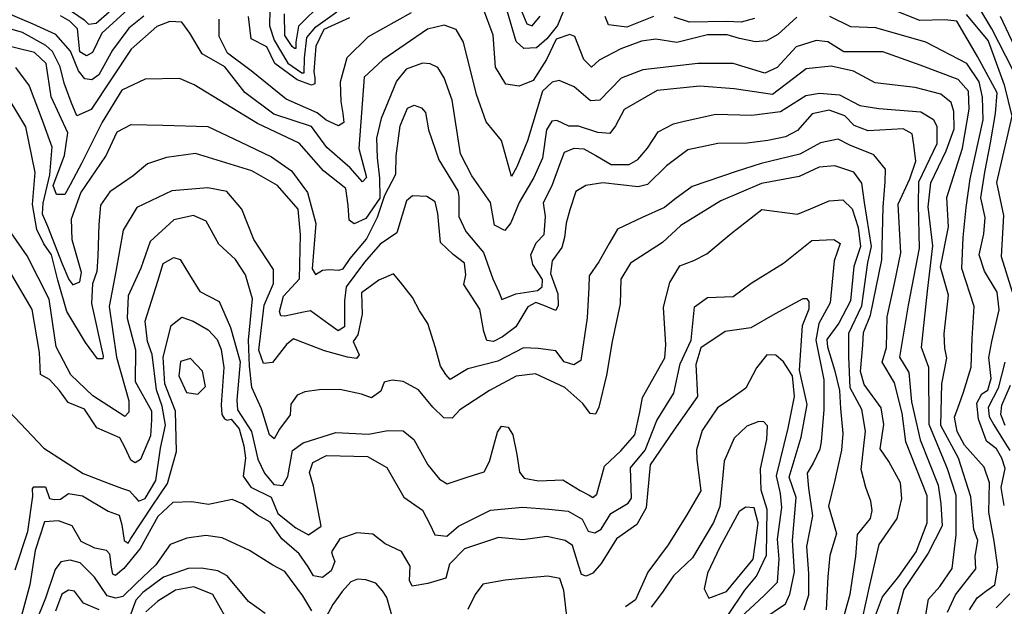
# Model space of a CAD drawing. Units: millimetres. Extents: x 85040 to 106693, y 28334 to 56335.
# Drawn here: x 98302 to 100972, y 48070 to 49661 of the extents above; entities that cross this region are included whole.
import ezdxf

# ---------------------------------------------------------------- set-up
doc = ezdxf.new("R2010")
doc.units = ezdxf.units.MM
doc.layers.add('deutereuouses', color=211, linetype='Continuous')
doc.layers.add('kuries-isoupseis', color=26, linetype='Continuous')

msp = doc.modelspace()

# ---------------------------------------------------------------- linework, layer by layer
at = {"layer": 'deutereuouses'}
for points, elevation in [([(99124.2, 49709.2), (99058.2, 49644.3), (99050.5, 49600.7), (99050.5, 49583.3), (99046.6, 49583.3), (99040.8, 49589.1), (99020.4, 49618.2), (99019.4, 49677.3)], 1160), ([(99649.8, 49715.9), (99677.4, 49650.5), (99691.2, 49644.8), (99713, 49671.2)], 1180), ([(98638.5, 49670.6), (98597.7, 49638.5), (98553.5, 49578.4), (98516.1, 49511.6), (98497.3, 49498.2), (98478.6, 49500.9), (98461.2, 49522.3), (98439.8, 49575.7), (98399.7, 49621.1), (98338.1, 49649.2), (98259.2, 49682.6)], 1220), ([(98442.5, 49684.7), (98476.1, 49660.6), (98488.6, 49648.9), (98508.8, 49652), (98544.7, 49682.4)], 1180), ([(99363.4, 49680), (99246.9, 49614.7), (99188.9, 49558.1), (99171.2, 49492.2), (99172.8, 49439.2), (99177.6, 49407), (99180.8, 49382.9), (99166.3, 49373.3), (99132.5, 49389.3), (99108.4, 49408.6), (99024.7, 49445.6), (98929.8, 49522.8), (98865.4, 49571), (98842.9, 49616), (98842.9, 49662.6)], 1220), ([(98979.8, 49689.8), (98979.5, 49644.7), (98991.9, 49606.3), (99029.2, 49543.1), (99066.5, 49517.2), (99073.3, 49517.2), (99074.4, 49556.7), (99080, 49613.1), (99104.9, 49642.5), (99161.4, 49683.1)], 1180), ([(100409.4, 49668.1), (100357.9, 49620.9), (100327.3, 49603.9), (100296.9, 49601.2), (100254.1, 49610.2), (100220.1, 49620), (100166.6, 49620), (100083.5, 49599.5), (100027.3, 49608.4), (99988, 49603), (99931.7, 49582.5), (99872.8, 49551.3), (99852.3, 49532.6), (99831.7, 49553.1), (99807.6, 49615.5), (99793.3, 49620.9), (99756.7, 49608.4), (99730.2, 49553.5), (99694.4, 49496.3), (99656.6, 49481), (99619.8, 49486.1), (99592.3, 49533), (99586.1, 49619.8), (99559.6, 49690.2)], 1220), ([(100877.2, 48060.3), (100898.2, 48093.7), (100921.6, 48110.9), (100946.5, 48128.8), (100954.3, 48176.2), (100944.3, 48246.8), (100930, 48325.2), (100931.6, 48405.1), (100917, 48447.4), (100863.8, 48507), (100843.7, 48544.8), (100836.4, 48583.5), (100850.1, 48620.5), (100861.4, 48651.1), (100882, 48719.1), (100884.4, 48796.9), (100890.2, 48883.8), (100857, 48986.4), (100860.4, 49070.5), (100868.7, 49152.2), (100878.9, 49229.7), (100914.8, 49389.9), (100912.7, 49451.1), (100903.4, 49493.3), (100870.1, 49542.6), (100759.5, 49600.5), (100623.1, 49639.2), (100555.4, 49642.4), (100498.5, 49670.3)], 1220), ([(100868, 49675.2), (100927.8, 49604.3), (100971.3, 49484.7), (100991.9, 49400.2), (100950.8, 49220.2), (100969.8, 49129.9), (100963.7, 49019.4), (100993.2, 48923.5)], 1180), ([(100994.7, 49525.6), (100938, 49636.6), (100908.5, 49686.6)], 1160), ([(100960.4, 49671.2), (101014.4, 49557.7)], 1140), ([(100817.7, 48054.5), (100839.8, 48101.1), (100894.9, 48172.1), (100892.5, 48206.3), (100899.8, 48249.2), (100888.8, 48278.6), (100880.7, 48367.1), (100847.7, 48471.9), (100799.8, 48560.3), (100802.8, 48674.1), (100816.1, 48743), (100810.2, 48770.9), (100808.8, 48809.2), (100820.6, 48913.8), (100798.4, 48990.4), (100820.6, 49099.3), (100816.1, 49178.8), (100858.2, 49312.9), (100876.5, 49418.4), (100874.8, 49467.4), (100846.5, 49499), (100744, 49537.8), (100642.6, 49574.6), (100536.3, 49574.6), (100493.7, 49601.5), (100461.8, 49604.8), (100407.8, 49587.6), (100355.5, 49532.1), (100322, 49516.6), (100236.9, 49542.7), (100141.2, 49542.5), (99991.6, 49525.4), (99932.6, 49502.8), (99875, 49442.8), (99849.3, 49441.6), (99805.3, 49479.5), (99764.9, 49496.6), (99745.3, 49491.7), (99719.6, 49467.3), (99679.2, 49332.8), (99649.8, 49261.9), (99635.1, 49236.2), (99608.2, 49334), (99566.5, 49384.1), (99540.8, 49458.7), (99505.3, 49600.6), (99485.7, 49634.8), (99452.7, 49647), (99407.4, 49636), (99286.9, 49552.9), (99235.7, 49505.1), (99221.6, 49311.7), (99242.3, 49233.4), (99231.4, 49221.5), (99197.7, 49259.5), (99134.5, 49314.9), (99093.2, 49371.4), (98990.9, 49405.1), (98912.3, 49464.2), (98857.6, 49533.7), (98796.3, 49568.5), (98763.2, 49624.7), (98741.7, 49654.5), (98708.5, 49656.2), (98673.7, 49642.9), (98604.2, 49581.7), (98495.8, 49418), (98456.8, 49400.3), (98441.4, 49438.1), (98422.5, 49488.9), (98411.8, 49533.8), (98390.5, 49575.2), (98372.8, 49591.7), (98309.5, 49626.4), (98217.8, 49652.5)], 1240), ([(100750, 47992.7), (100766.5, 48089.9), (100796.9, 48123.8), (100830.9, 48173), (100841.5, 48264.4), (100840.9, 48370.5), (100818.2, 48443.1), (100768.2, 48563.4), (100767, 48718.1), (100747.5, 48772.6), (100763.6, 48924.7), (100778.4, 49047.6), (100765.3, 49153.5), (100772.6, 49219.1), (100814.6, 49305.6), (100835.8, 49365.3), (100835, 49412.3), (100827.5, 49437), (100799.5, 49459.2), (100730.3, 49477.7), (100621.5, 49490.4), (100563.3, 49521.6), (100502.2, 49535), (100434.4, 49528.3), (100343.5, 49458.4), (100239, 49473.5), (100146.6, 49481), (100030.5, 49469.7), (99940.9, 49417.9), (99917.3, 49373.6), (99902.2, 49352.8), (99869.2, 49355.7), (99817.3, 49372.6), (99791.3, 49373), (99758.6, 49387.8), (99745.2, 49386.3), (99730.3, 49362.6), (99719.9, 49285.4), (99696.2, 49233.4), (99656, 49165.2), (99633.7, 49110.3), (99617.4, 49089.5), (99589.2, 49104.3), (99578.8, 49165.2), (99528.2, 49237.9), (99497, 49297.3), (99474.7, 49442.7), (99452.5, 49503.6), (99436.1, 49531.8), (99415.3, 49542.1), (99394.5, 49543.6), (99349.9, 49527.3), (99323.2, 49494.7), (99300.9, 49439.7), (99281.6, 49393.7), (99269.7, 49340.3), (99271.2, 49286.9), (99277.1, 49232), (99278.6, 49177), (99240, 49122.1), (99208.7, 49107.3), (99195.4, 49117.7), (99192.4, 49157.7), (99186.5, 49203.8), (99125.5, 49251.3), (99059.5, 49326.9), (98946.6, 49380.3), (98775.3, 49484.6), (98735.2, 49501.6), (98641.7, 49500.4), (98578.5, 49470.1), (98525.1, 49383.9), (98470.4, 49273.5), (98438.2, 49213.1), (98424.4, 49187), (98401.3, 49187), (98392.1, 49211.6), (98422.9, 49293), (98432.1, 49354.4), (98387.2, 49452), (98373.1, 49542.6), (98341.8, 49572.3), (98244.9, 49595.7)], 1260), ([(98289.9, 49531.9), (98327.2, 49482.3), (98363, 49388.5), (98389.3, 49316.8), (98382.4, 49241), (98364.4, 49163.8), (98363, 49134.9), (98376.9, 49101.8), (98416.9, 48998.8), (98434.8, 48956.3), (98446.2, 48942.4), (98465.2, 48950), (98469, 48975.3), (98443.6, 49064.1), (98442.4, 49121.1), (98467.8, 49192.1), (98535.3, 49291.6), (98566.3, 49357.3), (98603.7, 49376.7), (98690.2, 49375.4), (98811.5, 49371.5), (98899.3, 49330.2), (98984.5, 49289), (99038.8, 49251.6), (99082.6, 49192.3), (99104.6, 49108.5), (99099.9, 49052.6), (99094.6, 48985.2), (99104.1, 48970.4), (99123.1, 48982), (99141, 48984.1), (99167.4, 48982), (99179, 48985.2), (99198, 49013.6), (99242.3, 49066.3), (99271.9, 49125.4), (99291.9, 49185.4), (99321.8, 49242.5), (99323.1, 49291.9), (99333.8, 49373.3), (99353.8, 49421.3), (99371.2, 49429.3), (99391.2, 49422.6), (99401.9, 49409.3), (99409.9, 49362.6), (99438, 49281.2), (99490.1, 49197.2), (99492.7, 49181.2), (99492.7, 49127.8), (99511.4, 49086.5), (99559.5, 49030.4), (99585, 48958.2), (99601.3, 48922.9), (99609.5, 48902.5), (99647.5, 48917.5), (99670.6, 48921.5), (99706, 48927), (99718.2, 48936.5), (99719.5, 48956.8), (99693.7, 48997.5), (99688.3, 49023.3), (99701.9, 49055.9), (99723.6, 49078.9), (99727.7, 49127.8), (99722.3, 49164.4), (99746.7, 49214.6), (99767.7, 49271.3), (99778.8, 49301.7), (99805.1, 49312.7), (99831.3, 49311.3), (99864.5, 49293.4), (99905.9, 49268.5), (99954.3, 49268.5), (99977.8, 49282.3), (100004, 49312.7), (100033.1, 49356.9), (100074.5, 49378.9), (100103.5, 49385.8), (100189.2, 49405.2), (100287.3, 49402.4), (100364.7, 49412.1), (100433.8, 49456.2), (100471.1, 49461.8), (100525, 49457.6), (100580.3, 49428.6), (100631.4, 49420.4), (100745.9, 49411.4), (100780.2, 49391.1), (100789.1, 49372), (100789.1, 49325.1), (100739.5, 49221), (100738.2, 49158.8), (100740.8, 49042), (100711.2, 48886.8), (100687.7, 48745.8), (100713, 48704.2), (100720.3, 48624.7), (100743.8, 48521.7), (100792.6, 48398.8), (100799.9, 48348.2), (100803.5, 48288.5), (100765.1, 48214.5), (100699.7, 48116), (100678.3, 48038.8)], 1280), ([(100587.2, 48037), (100606.9, 48127.2), (100632.6, 48237.9), (100681.4, 48308.1), (100694.3, 48362.6), (100690, 48405.6), (100658.5, 48462.9), (100635.5, 48497.3), (100645.6, 48563.2), (100637.9, 48609), (100592.1, 48672.3), (100581.6, 48707.4), (100588.6, 48778.9), (100589.8, 48812.9), (100608.6, 48859.7), (100640, 49009.9), (100643.6, 49152.9), (100648.4, 49222), (100649.6, 49256.1), (100617.9, 49295.3), (100553, 49321), (100521.3, 49337.6), (100473, 49327), (100417.1, 49296.9), (100312.9, 49271.2), (100244.9, 49250.1), (100125.7, 49209.4), (100078.8, 49174.7), (100050.1, 49152.1), (99989.7, 49124.9), (99923.3, 49093.2), (99900.7, 49054), (99872, 49004.3), (99846.3, 48966.6), (99844.8, 48934.9), (99840.5, 48852.8), (99823.2, 48737.1), (99804.2, 48725), (99778.3, 48733.7), (99755.8, 48763), (99707.4, 48769.9), (99667.7, 48771.6), (99598.6, 48735.4), (99517.4, 48714.7), (99469, 48685.3), (99456.9, 48699.2), (99443.1, 48721.6), (99429.2, 48771.6), (99408.5, 48837.2), (99386, 48871.7), (99367, 48908), (99334.2, 48949.4), (99315.2, 48971.9), (99275.4, 48954.6), (99228.8, 48920.1), (99230.5, 48863.1), (99218.4, 48806.2), (99206.3, 48788.9), (99221.9, 48752.7), (99215, 48742.3), (99190.8, 48745.8), (99128.6, 48763), (99069.8, 48785.5), (99043.9, 48795.8), (99024.9, 48780.3), (98986.9, 48731.9), (98962.7, 48728.5), (98950.6, 48764.7), (98964.4, 48887.3), (98990.3, 48946), (98990.3, 48983.9), (98936.7, 49065.1), (98904.5, 49147.8), (98863, 49195.2), (98811.6, 49205.1), (98714.7, 49197.2), (98619.8, 49151.8), (98582.2, 49090.5), (98562.4, 48978), (98544.6, 48883.1), (98564.4, 48745.6), (98598.1, 48627.5), (98598.1, 48596.6), (98586.9, 48585.3), (98499.6, 48641.6), (98440.5, 48697.8), (98401, 48773.8), (98381.3, 48903.1), (98322.2, 49021.3), (98250, 49124.8)], 1320), ([(100530.6, 48019), (100554, 48102.8), (100569.2, 48205.8), (100573.8, 48265.4), (100608.6, 48308.4), (100613.2, 48330.4), (100609.5, 48355.1), (100596.7, 48392.6), (100583.4, 48441), (100595.6, 48545.2), (100585.1, 48604.3), (100553.8, 48663.3), (100550.4, 48746.7), (100550.4, 48810.9), (100585.1, 48885.6), (100601.5, 49002.5), (100611.8, 49045.9), (100592.4, 49165.6), (100585.5, 49218.1), (100563.8, 49247.8), (100512.4, 49264.9), (100470.2, 49261.4), (100415.4, 49236.4), (100313.7, 49217), (100202.9, 49170.2), (100094.4, 49102.9), (100045.3, 49057.3), (99958.5, 49001.4), (99932.3, 48958), (99930, 48890.7), (99908.3, 48788.1), (99892.7, 48697.2), (99872.7, 48610.2), (99863.3, 48591.3), (99848.6, 48593.4), (99828.6, 48620.6), (99780.3, 48663.7), (99700.5, 48700.4), (99648, 48694.1), (99575.5, 48655.3), (99495.7, 48602.8), (99474.7, 48580.8), (99451.6, 48581.8), (99422.1, 48610.2), (99383.3, 48657.2), (99342, 48680), (99311.6, 48683.3), (99289.8, 48677.9), (99281.1, 48654), (99256.1, 48635.5), (99229, 48645.3), (99170.3, 48658.3), (99113.8, 48657.2), (99074.7, 48651.8), (99054, 48643.1), (99036.6, 48618.2), (99035.5, 48590), (99006.2, 48550.9), (98992.1, 48524.8), (98979, 48535.7), (98957.3, 48606.2), (98931.2, 48663.8), (98924.7, 48721.3), (98922.5, 48791.8), (98933.2, 48904.3), (98914.4, 48969.4), (98886.8, 49011.4), (98841.5, 49052.2), (98807.2, 49115.1), (98773, 49130.6), (98719.9, 49118.4), (98655.8, 49059.9), (98630.4, 48987.1), (98596.1, 48912), (98593, 48851.9), (98615.8, 48766), (98614.5, 48680.1), (98658.8, 48600.5), (98658.8, 48576.5), (98656.2, 48532.3), (98629.4, 48468.5), (98614.9, 48459.2), (98603.5, 48466.4), (98587, 48501.5), (98573.6, 48527.3), (98510.5, 48554.2), (98477.4, 48604.8), (98432.9, 48623.4), (98409.2, 48655.4), (98382.3, 48685.3), (98358.5, 48698.7), (98355.4, 48759.1), (98335.4, 48875.7), (98280.7, 48969.2)], 1340), ([(98257.1, 48615.5), (98367.6, 48499.4), (98474, 48430.5), (98541.6, 48404.7), (98577.5, 48390.3), (98599.1, 48383.1), (98614.9, 48365.9), (98623.6, 48355.8), (98642.2, 48363), (98671, 48411.8), (98683.9, 48499.4), (98696.9, 48561.2), (98688.3, 48612.9), (98672.4, 48657.4), (98660.9, 48753.6), (98648, 48788.1), (98642.3, 48844.1), (98675.9, 48952.2), (98690.5, 49000.4), (98719.8, 49016.5), (98737.3, 49010.6), (98762.2, 48969.7), (98790, 48924.5), (98842.6, 48896.7), (98873.4, 48826.6), (98899.7, 48733.1), (98890.9, 48629.4), (98892.4, 48603.1), (98930.3, 48544.2), (98947.8, 48469), (98965.3, 48431.4), (98990.8, 48400.5), (99015, 48397.8), (99028.5, 48422), (99041.9, 48493.2), (99070.2, 48513.3), (99158.9, 48541.5), (99247.7, 48537.5), (99300.2, 48546.9), (99341.2, 48546), (99370.9, 48522.9), (99408.3, 48453.8), (99440.2, 48415.3), (99461.1, 48402.2), (99485.2, 48410.9), (99518.2, 48421.9), (99561.1, 48435.1), (99575.4, 48462.6), (99587.5, 48506.5), (99597.4, 48542.7), (99608.4, 48559.2), (99626, 48555.9), (99639.2, 48535), (99650.1, 48482.3), (99656.7, 48434), (99669.9, 48417.5), (99708.4, 48410.9), (99774.4, 48413.1), (99821.6, 48384.6), (99846.3, 48371.8), (99856.4, 48365.3), (99867.2, 48374), (99887.5, 48450.4), (99931.5, 48491.6), (99970.1, 48535.1), (99983.8, 48597.2), (99991.1, 48636.5), (100051.5, 48744.2), (100054.4, 48779.1), (100047.9, 48882.1), (100064.6, 48949), (100091.6, 48993.6), (100129.7, 49008.4), (100165.3, 49026), (100231.2, 49081.2), (100314.7, 49147), (100411.2, 49134.1), (100446.5, 49148.2), (100497.1, 49170.5), (100533.6, 49172.9), (100559.5, 49148.2), (100576, 49097.7), (100581.9, 49046), (100564.2, 48991.9), (100554.8, 48899.1), (100523, 48837.9), (100491, 48794.1), (100492.3, 48774), (100511.2, 48712.1), (100524.7, 48655.6), (100527.4, 48607.2), (100534.1, 48538.6), (100530, 48494.2), (100512.5, 48412.2), (100495, 48342.2), (100516.7, 48268.1), (100498.9, 48207.9), (100493.4, 48150.5), (100489.2, 48060.7)], 1360), ([(98289.7, 48169.3), (98323.4, 48273), (98337.4, 48368.7), (98336.1, 48389.1), (98340, 48394.2), (98371.9, 48394.2), (98382.1, 48362.3), (98394.9, 48359.8), (98412.8, 48361.1), (98434.5, 48376.4), (98471.6, 48370), (98541.8, 48327.9), (98571.2, 48317.7), (98578.9, 48290.9), (98585.2, 48248.8), (98595.5, 48241.1), (98603.1, 48253.9), (98660.6, 48341.9), (98702.8, 48403.2), (98727, 48489.9), (98724.3, 48599.7), (98695.7, 48673.7), (98690.5, 48746.4), (98712.6, 48832), (98741.2, 48854.1), (98772.3, 48843.7), (98812.6, 48820.4), (98837.3, 48794.4), (98847.7, 48767.1), (98855.5, 48717.8), (98847.7, 48616.6), (98850.3, 48590.7), (98856.8, 48579), (98864.6, 48575.1), (98875, 48577.7), (98896.9, 48552.1), (98909.9, 48505.9), (98913.8, 48472), (98907.8, 48423), (98928.6, 48393.3), (98983.6, 48366.6), (99001.5, 48322), (99050.5, 48283.4), (99084.7, 48264.1), (99118.9, 48287.9), (99098.1, 48396.3), (99087.7, 48433.4), (99096.6, 48460.2), (99133.8, 48479.5), (99245.3, 48476.5), (99297.4, 48446.8), (99343.5, 48366.6), (99394, 48331), (99414, 48293), (99427.7, 48264.4), (99460.5, 48260.3), (99491.9, 48287.6), (99578.1, 48331.3), (99665.6, 48339.5), (99736.7, 48334), (99788.7, 48328.5), (99826.9, 48306.7), (99843.4, 48273.9), (99861.1, 48269.8), (99878.9, 48279.4), (99904.9, 48321.7), (99951.4, 48350.4), (99960.9, 48364), (99958.2, 48446), (99997.9, 48493.8), (100029.3, 48574.4), (100075.8, 48648.1), (100093, 48727.9), (100122.8, 48792), (100132.1, 48882.6), (100166.6, 48907.6), (100237, 48910.8), (100285.5, 48946.7), (100373.1, 49001.4), (100449.8, 49062.4), (100509.2, 49065.5), (100526.5, 49054.5), (100510.8, 49007.7), (100499.9, 48893.6), (100468.6, 48837.3), (100460.7, 48792), (100482.6, 48684.2), (100482.8, 48604.1), (100475.1, 48516), (100471.3, 48496.8), (100453.4, 48458.5), (100436.8, 48431.7), (100440.6, 48390.8), (100452.1, 48315.4), (100435.4, 48232.1), (100441.2, 48159), (100441.2, 48100.5), (100428, 48059.6)], 1380), ([(100255.9, 48038.8), (100320.3, 48099.4), (100357, 48135.3), (100361.5, 48198.1), (100357, 48252.7), (100368.7, 48338.7), (100365.2, 48376.2), (100353.9, 48424.4), (100385.6, 48553.9), (100403, 48639.7), (100397.7, 48695.6), (100373.5, 48733.4), (100352.3, 48751.5), (100328.1, 48752.3), (100300.1, 48716.8), (100270.6, 48661.6), (100230.5, 48632.9), (100194.1, 48608.7), (100152.5, 48547.5), (100137.4, 48494.6), (100138.2, 48468.9), (100148.9, 48383.6), (100110.7, 48318), (100060.5, 48236.8), (100005.5, 48162.8), (99972.1, 48087.7), (99944.6, 48068.6)], 1420), ([(100973.6, 48732.9), (100954.8, 48661.6), (100928.5, 48609.2), (100931, 48585.4), (100943.5, 48562.9), (100969.8, 48520.4), (100987.3, 48492.9)], 1180), ([(100974.2, 48560.4), (100962.8, 48590.4), (100964.9, 48616.3), (100988.7, 48670.1)], 1160), ([(100221.8, 48045.2), (100268.3, 48113.7), (100299.8, 48151.9), (100326.6, 48209.1), (100329, 48332.7), (100312.6, 48385.2), (100310.3, 48443.5), (100327.8, 48522.9), (100330.1, 48560.2), (100319.9, 48570.7), (100306.4, 48571.5), (100273.4, 48558.7), (100238.9, 48526.5), (100211.9, 48464.3), (100200.5, 48341.4), (100183.6, 48297.2), (100126.7, 48201.4), (100075.1, 48153), (100044.5, 48108.8), (100014, 48067.7)], 1440), ([(100253, 48327.1), (100200.3, 48230.8), (100167.2, 48160.1), (100158.2, 48118), (100170.2, 48092.4), (100218.4, 48110.4), (100290.7, 48197.7), (100304.3, 48295.5), (100293.7, 48337.6), (100271.1, 48339.1), (100253, 48327.1)], 1460), ([(99094.1, 48058.4), (99069.5, 48099.1), (99021.1, 48164.6), (98988.5, 48181.5), (98924.5, 48221.3), (98850.8, 48256.3), (98806.1, 48262.3), (98755.4, 48255.1), (98709.6, 48238.2), (98670.9, 48182.7), (98617.8, 48132.1), (98581.6, 48097.1), (98562.2, 48092.3), (98539.3, 48098.3), (98504.3, 48149), (98465.9, 48188.2), (98439, 48195.1), (98412.9, 48190.8), (98398.2, 48170), (98372.1, 48091.9), (98343.7, 48022.6)], 1420), ([(98967.2, 48051.1), (98922.1, 48083.4), (98864.1, 48153.2), (98838.6, 48166.8), (98794.3, 48173.6), (98758.5, 48172.8), (98692, 48148.9), (98635.8, 48108.1), (98617.1, 48086.8), (98600, 48042.2)], 1440), ([(99313.2, 48036.2), (99297.1, 48094.1), (99285.3, 48112.4), (99267.4, 48133), (99240.5, 48142.2), (99217.4, 48143.7), (99199.6, 48136.8), (99176.5, 48110.7), (99151.1, 48075.3), (99132.7, 48041.5)], 1420), ([(99786.9, 48026.8), (99777.3, 48112.7), (99766.6, 48146.1), (99734.3, 48152.1), (99663.8, 48146.1), (99618.4, 48141.4), (99557.5, 48130.6), (99537.2, 48102), (99516.9, 48061.4)], 1420), ([(98878.7, 48007.5), (98825.4, 48102.6), (98774, 48123.5), (98724.5, 48114), (98676.1, 48084.2), (98643.7, 48055.7)], 1460), ([(98516.9, 48060.6), (98474.5, 48078.4), (98449.9, 48111), (98433.9, 48114), (98416.1, 48103), (98398.9, 48056.9)], 1440)]:
    msp.add_lwpolyline(points, dxfattribs=dict(at, elevation=elevation))
at = {"layer": 'kuries-isoupseis'}
for points, elevation in [([(99782.9, 49700.7), (99760.1, 49645.7), (99731.6, 49609.6), (99703.1, 49585), (99668.9, 49583.1), (99648, 49602.1), (99623.4, 49685.5)], 1200), ([(100971.9, 48343.9), (100963.7, 48392.1), (100974.3, 48443.8), (100964.8, 48472.1), (100950.6, 48497.3), (100923.8, 48517.8), (100901.8, 48577.6), (100897, 48621.7), (100911.2, 48646.9), (100927, 48656.4), (100936.4, 48687.9), (100930, 48744.9), (100938.3, 48788.1), (100957.6, 48874.5), (100952.1, 48922.3), (100918, 48979.3), (100903.3, 49023.4), (100916.6, 49080.3), (100920.1, 49124.5), (100908.4, 49178), (100918.9, 49247.8), (100934.1, 49327), (100947.9, 49407.2), (100952.3, 49463.2), (100899.2, 49561.9), (100843.2, 49657.6), (100810.8, 49660.6), (100742.9, 49659.1), (100654.4, 49694.5)], 1200), ([(98594.6, 49688.7), (98524.7, 49625.1), (98499.4, 49572.8), (98483, 49563), (98465.1, 49574.5), (98458.5, 49636.5), (98437.3, 49657.7), (98412.8, 49672.3)], 1200), ([(99196.2, 49666.5), (99126.9, 49634.4), (99105.2, 49589.5), (99099, 49521.3), (99102.1, 49502.7), (99102.1, 49487.2), (99092.7, 49484.1), (99053.9, 49498), (98993.4, 49543), (98971.7, 49587.9), (98929.8, 49609.6), (98922, 49670.1)], 1200), ([(100020.6, 49670.1), (99948.1, 49641.4), (99898.7, 49647.6), (99889.2, 49670.3)], 1200), ([(100294, 49665), (100258.6, 49654.9), (100218.1, 49656.6), (100118.5, 49654.9), (100076.3, 49668.4)], 1200), ([(100611.4, 48016.1), (100641.1, 48095.9), (100686.2, 48151.3), (100732.4, 48217.9), (100762.5, 48296.5), (100762.5, 48369.8), (100704.8, 48516.5), (100695.2, 48594), (100673.9, 48676.6), (100640.5, 48732.6), (100652.5, 48772.5), (100653.9, 48855.1), (100673.9, 48945.7), (100690.9, 49029.3), (100684.1, 49160.8), (100715.3, 49229.9), (100731.6, 49277.3), (100726.2, 49322), (100722.1, 49351.8), (100697.7, 49365.4), (100602.7, 49359.9), (100564.7, 49374.8), (100539, 49400.6), (100496.7, 49415.6), (100451.1, 49406), (100411, 49360.6), (100378.7, 49343.7), (100331, 49333.9), (100274.8, 49326.9), (100194.8, 49325.5), (100113.4, 49308.7), (100055.9, 49265.2), (100003.9, 49214.8), (99978.7, 49207.7), (99883.2, 49219), (99836.9, 49212), (99810.2, 49195.1), (99793.4, 49146.1), (99783.6, 49109.6), (99779.4, 49070.4), (99772.3, 49043.7), (99745.7, 49007.3), (99741.5, 48972.9), (99760.8, 48917.5), (99762.1, 48886.5), (99755.7, 48872.4), (99723.4, 48886.5), (99701.5, 48894.3), (99679.5, 48882.7), (99647.3, 48828.5), (99611.1, 48801.5), (99586.6, 48788.6), (99568.5, 48791.1), (99560.8, 48815.6), (99549.2, 48876.2), (99506.6, 48943.3), (99511.7, 48969.1), (99507.9, 49001.3), (99476.9, 49024.5), (99443.3, 49056.7), (99435.6, 49135.4), (99428.4, 49167.5), (99406.1, 49181.9), (99366.7, 49183.3), (99351, 49170.1), (99324.7, 49083.6), (99278.9, 49052.3), (99236.7, 49004), (99187.2, 48936.5), (99182.4, 48899.1), (99182.4, 48837.6), (99182.4, 48828), (99165.5, 48817.1), (99140.1, 48835.2), (99090.6, 48871.4), (99071.3, 48867.8), (99020.6, 48856.9), (99009.7, 48858.1), (99006.1, 48870.2), (99016.9, 48911.2), (99060.4, 48958.2), (99062.8, 49077.6), (99056.8, 49147.5), (99001.2, 49211.5), (98930.9, 49251.9), (98778.6, 49298.6), (98700, 49287.5), (98648.5, 49270.2), (98609.3, 49238.2), (98546.1, 49194.1), (98521, 49158), (98516, 49105.8), (98514, 49019.6), (98511, 48978.5), (98498.9, 48945.4), (98496.4, 48891.4), (98528.2, 48749.2), (98526.9, 48741.6), (98512.9, 48741.6), (98479.9, 48786), (98429.1, 48869.8), (98404.9, 48954.8), (98388.4, 49023.3), (98366.8, 49053.8), (98347.8, 49091.9), (98336.3, 49160.4), (98343.3, 49247.1), (98318.6, 49370.5), (98251.7, 49482.4)], 1300), ([(100314.2, 48033.7), (100378.4, 48077.1), (100389.8, 48103.6), (100403, 48164), (100397.2, 48248.7), (100407.8, 48365.4), (100388.7, 48420.6), (100420.6, 48528.8), (100437.6, 48617.9), (100416.3, 48711.2), (100424.8, 48832.1), (100442.6, 48876.8), (100442.6, 48897.2), (100437.5, 48904), (100425.7, 48904), (100350.9, 48863.2), (100284.6, 48825.9), (100215, 48815.7), (100148.7, 48771.6), (100135.1, 48725.8), (100140.2, 48639.2), (100075.6, 48547.6), (100011.1, 48454.2), (100000.9, 48337.1), (99975.7, 48292.6), (99919.8, 48253), (99878.9, 48186.3), (99855.7, 48160.4), (99837.9, 48152.2), (99825.7, 48156.3), (99817.5, 48182.2), (99801.1, 48235.3), (99780.7, 48249), (99731.5, 48259.9), (99666.1, 48250.3), (99600.6, 48257.1), (99507.8, 48225.8), (99466.9, 48184.9), (99457.4, 48146.8), (99408.3, 48131.8), (99366, 48125), (99359.1, 48140), (99360.5, 48179.5), (99337.3, 48219), (99292.4, 48240), (99259.3, 48265.7), (99216.4, 48269.4), (99169.8, 48253.5), (99147.7, 48217.9), (99150.2, 48208.1), (99156.3, 48192.2), (99146.5, 48166.5), (99123.2, 48148.1), (99098.7, 48153), (99083.9, 48177.5), (99059.4, 48213), (99012.8, 48253.5), (98980.9, 48298.8), (98946.6, 48317.2), (98906.1, 48347.8), (98877.9, 48360), (98814.1, 48346.6), (98768.6, 48353.4), (98716.9, 48352.2), (98676.3, 48314.1), (98628.3, 48226.8), (98584, 48172.7), (98561.8, 48154.2), (98554.4, 48157.9), (98550.7, 48176.4), (98545.8, 48212), (98537.2, 48221.9), (98505.2, 48228), (98468.3, 48246.4), (98443.6, 48288.2), (98406.7, 48301.8), (98368.6, 48299.3), (98343.9, 48221.9), (98329.2, 48128.4), (98280.9, 47952.1)], 1400), ([(98737.8, 48734.3), (98732.9, 48695.6), (98753.9, 48650.5), (98784.5, 48645.7), (98805.5, 48666.6), (98797.4, 48708.5), (98765.2, 48742.3), (98737.8, 48734.3)], 1400), ([(100949.9, 48066), (100987.1, 48104.5)], 1200)]:
    msp.add_lwpolyline(points, dxfattribs=dict(at, elevation=elevation))

doc.saveas('drawing.dxf')
